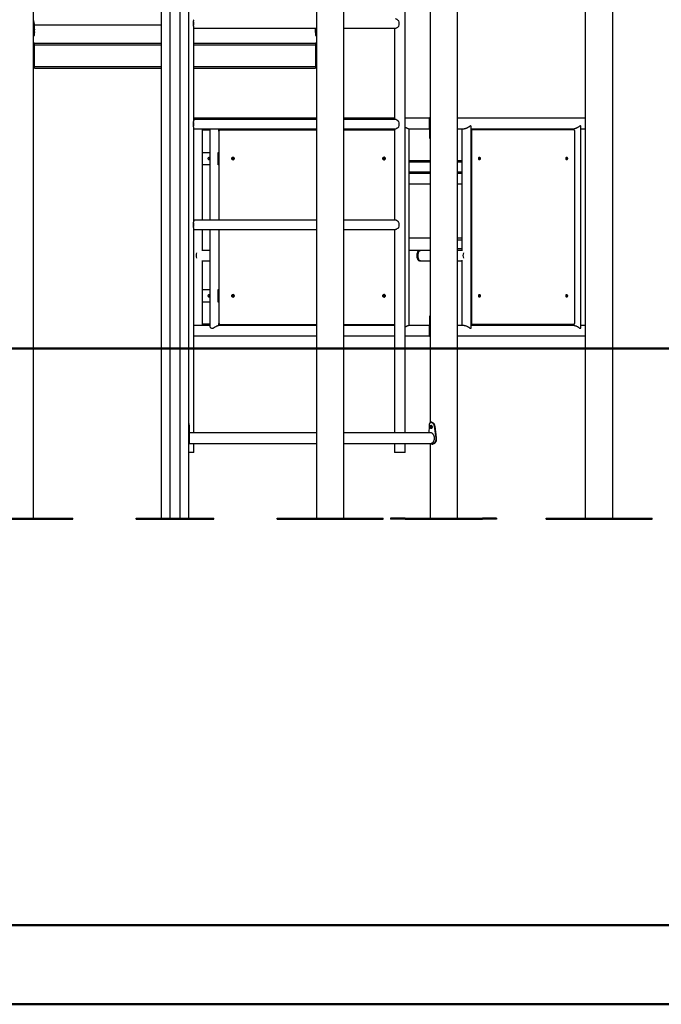
# Model space of a CAD drawing. Units: millimetres. Extents: x 0 to 59.4, y 0 to 42.1.
# Drawn here: x 14.3 to 18.4, y 0 to 6.3 of the extents above; entities that cross this region are included whole.
import ezdxf

# ---------------------------------------------------------------- set-up
doc = ezdxf.new("R2010")
doc.units = ezdxf.units.MM
doc.layers.add('LE_NORM', color=179, linetype='Continuous', lineweight=50)
doc.styles.add('SLDTEXTSTYLE0', font='TXT', dxfattribs={"width": 0.605})
doc.dimstyles.new('SLDDIMSTYLE1', dxfattribs={"dimtxt": 0.35, "dimasz": 0.3, "dimexe": 0, "dimexo": 0.0625, "dimgap": 0.0875, "dimtad": 1, "dimdec": 0, "dimlfac": 50, "dimrnd": 1e-09, "dimzin": 12, "dimdsep": 46, "dimtxsty": 'SLDTEXTSTYLE0', "dimsah": 1, "dimcen": 0.09, "dimadec": 0, "dimazin": 3, "dimtfac": 1, "dimtofl": 0, "dimtmove": 0, "dimatfit": 3, "dimfxl": 0, "dimfrac": 2, "dimtolj": 1, "dimtzin": 12, "dimarcsym": 0})

# ---------------------------------------------------------------- blocks, each defined once
blk = doc.blocks.new('_D_1')
at = {"layer": 'LE_NORM', "color": 7}
for p, q in [((17.9233, 12.3263), (6.2705, 12.3263)), ((6.3696, 12.3263), (6.3696, 3.1254)), ((8.9812, 3.1254), (6.2705, 3.1254))]:
    blk.add_line(p, q, dxfattribs=at)
for points in [[(6.3696, 12.3263), (6.2696, 12.0263), (6.4696, 12.0263)], [(6.3696, 3.1254), (6.4696, 3.4254), (6.2696, 3.4254)]]:
    blk.add_solid(points, dxfattribs=at)
at = {"layer": 'LE_NORM', "color": 7, "insert": (5.9184, 7.397), "char_height": 0.35, "attachment_point": 1, "rotation": 90, "style": 'SLDTEXTSTYLE0'}
blk.add_mtext('460', dxfattribs=at)

msp = doc.modelspace()

# ---------------------------------------------------------------- linework, layer by layer
at = {"color": 7, "linetype": 'Continuous', "lineweight": 25}
for p, q in [((18.11122, 3.13114), (18.11122, 10.35114)), ((16.37917, 3.13114), (16.37917, 8.89114)), ((15.25657, 8.37604), (15.25657, 3.13104)), ((15.32397, 3.13104), (15.32397, 8.37604)), ((16.77299, 3.68054), (16.77299, 6.95063)), ((16.93342, 6.95063), (16.93342, 3.74512)), ((17.11122, 3.13114), (17.11122, 6.95063)), ((17.93342, 6.95063), (17.93342, 3.13114)), ((14.37917, 3.13114), (14.37917, 6.82374)), ((16.20137, 6.82374), (16.20137, 3.13114)), ((15.20137, 6.49663), (15.20137, 3.13114)), ((15.37917, 3.13114), (15.37917, 6.49663)), ((14.38018, 6.26592), (14.37917, 6.27999)), ((14.38517, 6.28214), (14.38517, 6.30974)), ((14.38517, 6.30974), (15.20137, 6.30974)), ((15.40945, 6.31751), (15.40945, 6.33439)), ((15.40945, 6.30063), (15.40945, 6.31751)), ((15.41099, 5.69433), (15.41099, 6.29269)), ((15.41099, 6.28751), (16.20137, 6.28751)), ((16.19537, 6.28751), (16.19537, 6.28214)), ((16.20137, 6.27999), (16.20035, 6.26592)), ((16.37917, 6.28751), (16.71011, 6.28751)), ((16.70559, 6.28751), (16.70559, 5.69951)), ((14.37917, 6.24114), (14.38517, 6.24114)), ((14.38517, 6.24113), (14.38517, 6.26015)), ((16.19537, 6.26015), (16.19537, 6.24113)), ((16.19537, 6.24114), (16.20137, 6.24114)), ((16.20035, 6.26592), (16.20137, 6.26592)), ((14.38401, 6.19114), (14.37917, 6.19114)), ((14.37917, 6.03374), (14.37917, 6.18874)), ((14.38517, 6.18874), (14.37917, 6.18874)), ((14.38401, 6.18874), (14.38401, 6.19114)), ((14.38517, 6.19114), (14.38401, 6.19114)), ((14.38517, 6.18874), (14.38517, 6.19114)), ((14.38517, 6.19114), (15.20137, 6.19114)), ((14.38517, 6.03374), (14.38517, 6.18874)), ((14.38517, 6.18874), (14.3852, 6.18874)), ((14.3852, 6.18098), (14.3852, 6.18874)), ((15.41099, 6.19114), (16.19537, 6.19114)), ((16.19533, 6.18874), (16.19533, 6.18098)), ((16.19533, 6.18874), (16.19537, 6.18874)), ((16.19537, 6.19114), (16.19537, 6.18874)), ((16.19652, 6.19114), (16.19537, 6.19114)), ((16.19537, 6.18874), (16.19537, 6.03374)), ((16.19537, 6.18874), (16.20136, 6.18874)), ((16.19652, 6.19114), (16.19652, 6.18874)), ((16.20137, 6.19114), (16.19652, 6.19114)), ((16.20136, 6.18874), (16.20136, 6.03374)), ((14.38517, 6.03374), (14.37917, 6.03374)), ((14.38517, 6.03063), (14.38517, 6.03385)), ((14.3852, 6.03374), (14.38517, 6.03374)), ((14.38517, 6.03063), (15.20137, 6.03063)), ((14.3852, 6.03374), (14.3852, 6.0408)), ((15.41099, 6.03063), (16.19537, 6.03063)), ((16.19533, 6.0408), (16.19533, 6.03374)), ((16.19537, 6.03374), (16.19533, 6.03374)), ((16.19537, 6.03374), (16.20136, 6.03374)), ((16.19537, 6.03374), (16.19537, 6.03063)), ((15.40945, 5.66951), (15.40945, 5.68639)), ((15.40945, 5.65263), (15.40945, 5.66951)), ((16.20137, 5.70714), (15.41099, 5.70714)), ((16.20137, 5.69951), (15.41099, 5.69951)), ((15.41099, 5.04633), (15.41099, 5.64469)), ((16.70559, 5.70714), (16.37917, 5.70714)), ((16.71011, 5.69951), (16.37917, 5.69951)), ((16.92974, 5.70714), (16.77299, 5.70714)), ((16.92754, 5.68114), (16.93353, 5.68114)), ((16.92754, 5.68114), (16.92754, 5.67114)), ((16.92754, 5.67114), (16.93353, 5.67114)), ((16.92754, 5.67114), (16.92927, 5.59592)), ((17.93342, 5.70714), (17.11122, 5.70714)), ((17.19882, 4.36033), (17.19882, 5.65198)), ((17.90582, 4.36033), (17.90582, 5.65198)), ((15.41099, 5.63951), (16.20137, 5.63951)), ((15.46676, 5.05151), (15.46676, 5.63951)), ((15.46676, 5.63214), (15.51401, 5.63214)), ((15.51401, 5.63951), (15.51401, 5.05151)), ((15.57352, 5.62174), (15.57352, 5.05151)), ((15.57401, 5.62507), (15.57401, 5.63951)), ((15.57401, 5.63214), (16.11307, 5.63214)), ((16.20137, 5.63174), (15.58218, 5.63174)), ((16.11377, 5.63951), (16.11377, 5.63205)), ((16.17377, 5.63174), (16.17377, 5.63951)), ((16.37917, 5.63951), (16.71011, 5.63951)), ((16.70559, 5.63174), (16.37917, 5.63174)), ((16.70559, 5.63951), (16.70559, 5.05151)), ((16.79455, 5.63974), (16.92826, 5.63974)), ((16.79857, 4.37254), (16.79857, 5.63974)), ((16.92927, 5.59592), (16.93342, 5.59592)), ((17.11122, 5.63974), (17.15382, 5.63974)), ((17.13882, 5.63974), (17.13882, 4.85272)), ((17.19882, 5.63974), (17.86082, 5.63974)), ((17.19951, 5.63214), (17.19882, 5.63205)), ((17.19951, 5.63214), (17.20471, 5.63214)), ((17.19971, 5.62214), (17.19971, 4.39014)), ((17.86071, 5.63214), (17.20471, 5.63214)), ((17.84582, 5.63974), (17.84582, 5.63214)), ((17.86571, 4.39014), (17.86571, 5.62214)), ((17.90582, 5.63974), (17.93342, 5.63974)), ((15.46676, 5.48774), (15.51401, 5.48774)), ((15.56959, 5.40774), (15.56959, 5.48774)), ((15.56959, 5.48774), (15.57352, 5.48774)), ((15.51401, 5.40774), (15.46676, 5.40774)), ((15.57352, 5.40774), (15.56959, 5.40774)), ((16.92546, 5.43414), (16.79857, 5.43414)), ((16.93342, 5.43214), (16.79857, 5.43214)), ((16.92846, 5.43414), (16.92546, 5.43414)), ((16.92546, 5.43214), (16.92546, 5.43414)), ((16.92846, 5.43214), (16.92846, 5.43414)), ((17.13882, 5.43414), (17.11122, 5.43414)), ((17.13882, 5.43214), (17.11122, 5.43214)), ((16.93342, 5.35214), (16.79857, 5.35214)), ((17.13882, 5.35214), (17.11122, 5.35214)), ((16.79857, 5.28474), (16.93342, 5.28474)), ((17.11122, 5.28474), (17.13882, 5.28474)), ((15.40945, 5.02151), (15.40945, 5.03839)), ((15.40945, 5.00463), (15.40945, 5.02151)), ((16.20137, 5.05151), (15.41099, 5.05151)), ((16.71011, 5.05151), (16.37917, 5.05151)), ((15.41099, 3.68054), (15.41099, 4.99669)), ((15.41099, 4.99151), (16.20137, 4.99151)), ((15.46676, 4.85624), (15.46676, 4.99151)), ((15.51401, 4.99151), (15.51401, 4.36902)), ((15.57352, 4.99151), (15.57352, 4.38974)), ((16.37917, 4.99151), (16.71011, 4.99151)), ((16.70559, 4.99151), (16.70559, 3.68054)), ((16.79857, 4.93624), (16.93342, 4.93624)), ((17.11122, 4.93624), (17.13882, 4.93624)), ((15.51401, 4.85624), (15.46275, 4.85624)), ((16.93342, 4.85624), (16.79857, 4.85624)), ((17.13882, 4.85624), (17.11122, 4.85624)), ((15.46275, 4.78884), (15.51401, 4.78884)), ((15.46676, 4.37254), (15.46676, 4.78884)), ((16.86657, 4.78884), (16.87177, 4.78884)), ((16.87177, 4.78884), (16.93342, 4.78884)), ((17.11122, 4.78884), (17.13882, 4.78884)), ((17.13882, 4.79237), (17.13882, 4.37254)), ((15.46676, 4.60374), (15.51401, 4.60374)), ((15.56959, 4.52374), (15.56959, 4.60374)), ((15.56959, 4.60374), (15.57352, 4.60374)), ((15.51401, 4.52374), (15.46676, 4.52374)), ((15.57352, 4.52374), (15.56959, 4.52374)), ((15.51401, 4.38014), (15.46676, 4.38014)), ((15.57401, 4.37254), (15.57401, 4.38642)), ((15.57975, 4.38014), (15.57401, 4.38014)), ((15.58218, 4.37974), (16.20137, 4.37974)), ((16.11377, 4.37974), (16.11377, 4.37254)), ((16.17377, 4.37254), (16.17377, 4.37974)), ((16.37917, 4.37974), (16.70559, 4.37974)), ((16.92927, 4.41637), (16.92754, 4.34114)), ((17.19882, 4.38024), (17.19951, 4.38014)), ((17.19951, 4.38014), (17.20471, 4.38014)), ((17.20471, 4.38014), (17.86071, 4.38014)), ((17.84582, 4.38014), (17.84582, 4.37254)), ((15.51401, 4.37254), (15.41099, 4.37254)), ((16.20137, 4.37254), (15.56999, 4.37254)), ((16.70559, 4.37254), (16.37917, 4.37254)), ((16.92826, 4.37254), (16.79455, 4.37254)), ((16.92754, 4.34114), (16.92754, 4.33114)), ((16.92754, 4.34114), (16.93353, 4.34114)), ((16.92754, 4.33114), (16.93353, 4.33114)), ((17.15382, 4.37254), (17.11122, 4.37254)), ((17.86082, 4.37254), (17.19882, 4.37254)), ((17.93342, 4.37254), (17.90582, 4.37254)), ((15.41099, 4.30514), (16.20137, 4.30514)), ((16.37917, 4.30514), (16.70559, 4.30514)), ((16.77299, 4.30514), (16.92974, 4.30514)), ((17.11122, 4.30514), (17.93342, 4.30514)), ((16.94533, 3.74914), (16.94013, 3.74914)), ((15.38331, 3.72437), (15.37917, 3.72437)), ((15.38504, 3.64914), (15.38331, 3.72437)), ((16.20137, 3.68054), (15.38432, 3.68054)), ((16.94013, 3.68054), (16.37917, 3.68054)), ((16.92826, 3.68054), (16.92927, 3.72437)), ((16.95963, 3.72437), (16.97072, 3.64914)), ((16.95963, 3.72437), (16.9636, 3.72437)), ((16.9636, 3.72437), (16.97398, 3.64914)), ((15.38504, 3.64914), (15.37905, 3.64914)), ((15.38504, 3.63914), (15.37905, 3.63914)), ((15.38504, 3.63914), (15.38504, 3.64914)), ((16.97072, 3.64914), (16.97072, 3.63914)), ((16.97072, 3.64914), (16.97398, 3.64914)), ((16.97072, 3.63914), (16.97398, 3.63914)), ((16.97398, 3.64914), (16.97398, 3.63914)), ((15.39414, 3.55351), (15.37917, 3.55351)), ((15.38284, 3.61314), (16.20137, 3.61314)), ((15.41099, 3.55351), (15.39414, 3.55351)), ((15.41099, 3.55351), (15.41099, 3.61314)), ((16.37917, 3.61314), (16.94013, 3.61314)), ((16.70559, 3.61314), (16.70559, 3.55351)), ((16.75614, 3.55351), (16.70559, 3.55351)), ((16.77299, 3.55351), (16.75614, 3.55351)), ((16.77299, 3.55351), (16.77299, 3.61314)), ((16.93342, 3.60931), (16.93342, 3.13114)), ((16.94765, 3.60914), (16.93426, 3.60914)), ((16.94765, 3.60914), (16.95237, 3.60914)), ((14.19876, 3.13114), (14.63177, 3.13114)), ((14.19876, 3.12514), (14.63177, 3.12514)), ((14.63177, 3.12514), (14.63177, 3.13114)), ((15.04027, 3.13114), (15.25657, 3.13114)), ((15.04027, 3.13104), (15.04027, 3.13114)), ((15.04027, 3.12504), (15.04027, 3.13104)), ((15.04027, 3.13104), (15.54027, 3.13104)), ((15.04027, 3.12504), (15.54027, 3.12504)), ((15.32397, 3.13114), (15.54027, 3.13114)), ((15.54027, 3.13104), (15.54027, 3.13114)), ((15.54027, 3.12504), (15.54027, 3.13104)), ((15.94876, 3.12514), (15.94876, 3.13114)), ((15.94876, 3.13114), (16.19876, 3.13114)), ((15.94876, 3.12514), (16.19876, 3.12514)), ((16.19876, 3.12514), (16.19876, 3.13114)), ((16.19876, 3.13114), (16.63177, 3.13114)), ((16.19876, 3.12514), (16.63177, 3.12514)), ((16.63177, 3.12514), (16.63177, 3.13114)), ((16.67893, 3.13074), (16.67893, 3.12474)), ((16.77232, 3.13074), (16.67893, 3.13074)), ((17.11195, 3.12474), (16.67893, 3.12474)), ((16.77232, 3.12514), (16.77232, 3.13114)), ((16.77232, 3.13114), (17.27232, 3.13114)), ((16.77232, 3.12514), (17.27232, 3.12514)), ((17.11195, 3.12514), (17.11195, 3.12474)), ((17.36195, 3.12474), (17.11195, 3.12474)), ((17.27232, 3.12514), (17.27232, 3.13114)), ((17.36195, 3.13074), (17.27232, 3.13074)), ((17.36195, 3.13074), (17.36195, 3.12474)), ((17.68081, 3.12514), (17.68081, 3.13114)), ((17.68081, 3.13114), (17.93081, 3.13114)), ((17.68081, 3.12514), (17.93081, 3.12514)), ((17.93081, 3.12514), (17.93081, 3.13114)), ((17.93081, 3.13114), (18.36382, 3.13114)), ((17.93081, 3.12514), (18.36382, 3.12514)), ((18.36382, 3.12514), (18.36382, 3.13114))]:
    msp.add_line(p, q, dxfattribs=at)
at = {"color": 8, "linetype": 'Continuous', "lineweight": 25}
for p, q in [((14.38018, 6.26592), (14.37917, 6.26592)), ((14.3852, 6.18014), (15.20137, 6.18014)), ((15.41099, 6.18014), (16.19533, 6.18014)), ((14.3852, 6.04163), (15.20137, 6.04163)), ((15.41099, 6.04163), (16.19533, 6.04163)), ((17.19882, 5.62214), (17.19971, 5.62214)), ((16.93342, 5.42414), (16.79857, 5.42414)), ((17.13882, 5.42414), (17.11122, 5.42414)), ((16.93342, 5.36014), (16.79857, 5.36014)), ((17.13882, 5.36014), (17.11122, 5.36014)), ((17.11122, 4.92424), (17.13882, 4.92424)), ((17.11122, 4.86824), (17.13882, 4.86824)), ((16.92927, 4.41637), (16.93342, 4.41637)), ((17.19882, 4.39014), (17.19971, 4.39014))]:
    msp.add_line(p, q, dxfattribs=at)
at = {"color": 179, "linetype": 'Continuous', "lineweight": 50}
msp.add_line((1.50001, 0.51001), (58.70001, 0.51001), dxfattribs=at)
at = {"color": 7, "linetype": 'Continuous', "lineweight": 50}
msp.add_line((0.00001, 0.00001), (59.40001, 0.00001), dxfattribs=at)
at = {"color": 7, "linetype": 'Continuous', "lineweight": 25, "flags": 128}
for points in [[(16.11307, 5.63214), (16.11404, 5.63195), (16.11447, 5.63174)], [(17.20471, 5.63214), (17.20373, 5.63195), (17.2028, 5.63138), (17.20193, 5.63046), (17.20117, 5.62922), (17.20055, 5.6277), (17.20009, 5.62597), (17.1998, 5.6241), (17.19971, 5.62214)], [(17.86571, 5.62214), (17.86561, 5.6241), (17.86533, 5.62597), (17.86487, 5.6277), (17.86424, 5.62922), (17.86349, 5.63046), (17.86262, 5.63138), (17.86168, 5.63195), (17.86071, 5.63214)], [(15.50502, 5.44774), (15.5052, 5.45025), (15.50575, 5.45253), (15.50662, 5.45439), (15.50771, 5.45566), (15.50895, 5.45622), (15.51021, 5.45603), (15.51139, 5.45511), (15.51238, 5.45353), (15.51309, 5.45143), (15.51347, 5.44901), (15.51347, 5.44648), (15.51309, 5.44406), (15.51238, 5.44196), (15.51139, 5.44038), (15.51021, 5.43946), (15.50895, 5.43927), (15.50771, 5.43983), (15.50662, 5.4411), (15.50575, 5.44296), (15.5052, 5.44524), (15.50502, 5.44774)], [(15.67138, 5.44774), (15.67106, 5.44521), (15.67014, 5.44288), (15.66869, 5.44094), (15.66682, 5.43956), (15.66469, 5.43884), (15.66248, 5.43884), (15.66035, 5.43956), (15.65848, 5.44094), (15.65703, 5.44288), (15.65611, 5.44521), (15.65579, 5.44774), (15.65611, 5.45028), (15.65703, 5.45261), (15.65848, 5.45455), (15.66035, 5.45593), (15.66248, 5.45665), (15.66469, 5.45665), (15.66682, 5.45593), (15.66869, 5.45455), (15.67014, 5.45261), (15.67106, 5.45028), (15.67138, 5.44774)], [(15.66508, 5.43891), (15.66335, 5.43956), (15.66148, 5.44094), (15.66003, 5.44288), (15.65911, 5.44521), (15.65879, 5.44774), (15.65911, 5.45028), (15.66003, 5.45261), (15.66148, 5.45455), (15.66335, 5.45593), (15.66508, 5.45658)], [(16.64479, 5.44774), (16.64448, 5.44521), (16.64355, 5.44288), (16.6421, 5.44094), (16.64024, 5.43956), (16.63811, 5.43884), (16.63589, 5.43884), (16.63376, 5.43956), (16.63189, 5.44094), (16.63044, 5.44288), (16.62952, 5.44521), (16.6292, 5.44774), (16.62952, 5.45028), (16.63044, 5.45261), (16.63189, 5.45455), (16.63376, 5.45593), (16.63589, 5.45665), (16.63811, 5.45665), (16.64024, 5.45593), (16.6421, 5.45455), (16.64355, 5.45261), (16.64448, 5.45028), (16.64479, 5.44774)], [(16.6385, 5.43891), (16.63676, 5.43956), (16.63489, 5.44094), (16.63344, 5.44288), (16.63252, 5.44521), (16.6322, 5.44774), (16.63252, 5.45028), (16.63344, 5.45261), (16.63489, 5.45455), (16.63676, 5.45593), (16.6385, 5.45658)], [(16.63959, 5.45623), (16.63836, 5.45603), (16.63632, 5.45511), (16.6346, 5.45353), (16.63336, 5.45143), (16.63272, 5.44901), (16.63272, 5.44648), (16.63336, 5.44406), (16.6346, 5.44196), (16.63632, 5.44038), (16.63836, 5.43946), (16.63959, 5.43926)], [(17.25621, 5.44814), (17.25603, 5.44561), (17.25549, 5.44328), (17.25466, 5.44134), (17.25358, 5.43996), (17.25235, 5.43924), (17.25107, 5.43924), (17.24984, 5.43996), (17.24876, 5.44134), (17.24792, 5.44328), (17.24739, 5.44561), (17.24721, 5.44814), (17.24739, 5.45068), (17.24792, 5.45301), (17.24876, 5.45495), (17.24984, 5.45633), (17.25107, 5.45705), (17.25235, 5.45705), (17.25358, 5.45633), (17.25466, 5.45495), (17.25549, 5.45301), (17.25603, 5.45068), (17.25621, 5.44814)], [(17.81821, 5.44814), (17.81803, 5.44561), (17.81749, 5.44328), (17.81666, 5.44134), (17.81558, 5.43996), (17.81435, 5.43924), (17.81307, 5.43924), (17.81184, 5.43996), (17.81076, 5.44134), (17.80992, 5.44328), (17.80939, 5.44561), (17.80921, 5.44814), (17.80939, 5.45068), (17.80992, 5.45301), (17.81076, 5.45495), (17.81184, 5.45633), (17.81307, 5.45705), (17.81435, 5.45705), (17.81558, 5.45633), (17.81666, 5.45495), (17.81749, 5.45301), (17.81803, 5.45068), (17.81821, 5.44814)], [(16.84972, 4.82254), (16.8499, 4.82745), (16.85044, 4.83225), (16.85132, 4.83685), (16.85252, 4.84114), (16.85402, 4.84503), (16.85579, 4.84845), (16.8578, 4.85131), (16.85998, 4.85356), (16.86231, 4.85515), (16.86473, 4.85604), (16.86657, 4.85624)], [(16.86657, 4.78884), (16.86473, 4.78905), (16.86231, 4.78994), (16.85998, 4.79153), (16.8578, 4.79378), (16.85579, 4.79664), (16.85402, 4.80006), (16.85252, 4.80395), (16.85132, 4.80824), (16.85044, 4.81284), (16.8499, 4.81764), (16.84972, 4.82254)], [(16.85492, 4.82254), (16.8551, 4.82745), (16.85563, 4.83225), (16.85651, 4.83685), (16.85772, 4.84114), (16.85922, 4.84503), (16.86099, 4.84845), (16.86299, 4.85131), (16.86518, 4.85356), (16.86751, 4.85515), (16.86993, 4.85604), (16.87177, 4.85624)], [(16.87177, 4.78884), (16.86993, 4.78905), (16.86751, 4.78994), (16.86518, 4.79153), (16.86299, 4.79378), (16.86099, 4.79664), (16.85922, 4.80006), (16.85772, 4.80395), (16.85651, 4.80824), (16.85563, 4.81284), (16.8551, 4.81764), (16.85492, 4.82254)], [(16.87177, 4.85624), (16.86932, 4.85589), (16.86691, 4.85482), (16.86462, 4.85306), (16.86247, 4.85065), (16.86052, 4.84764), (16.85882, 4.8441), (16.85739, 4.8401), (16.85626, 4.83572), (16.85547, 4.83107), (16.85502, 4.82623), (16.85493, 4.82131), (16.8552, 4.81642), (16.85582, 4.81166), (16.85678, 4.80714), (16.85807, 4.80294), (16.85964, 4.79915), (16.86147, 4.79587), (16.86352, 4.79316), (16.86575, 4.79107), (16.86811, 4.78965), (16.87054, 4.78893), (16.87177, 4.78884)], [(15.50502, 4.56374), (15.5052, 4.56625), (15.50575, 4.56853), (15.50662, 4.57039), (15.50771, 4.57166), (15.50895, 4.57222), (15.51021, 4.57203), (15.51139, 4.57111), (15.51238, 4.56953), (15.51309, 4.56743), (15.51347, 4.56501), (15.51347, 4.56248), (15.51309, 4.56006), (15.51238, 4.55796), (15.51139, 4.55638), (15.51021, 4.55546), (15.50895, 4.55527), (15.50771, 4.55583), (15.50662, 4.5571), (15.50575, 4.55896), (15.5052, 4.56124), (15.50502, 4.56374)], [(15.67138, 4.56374), (15.67106, 4.56121), (15.67014, 4.55888), (15.66869, 4.55694), (15.66682, 4.55556), (15.66469, 4.55484), (15.66248, 4.55484), (15.66035, 4.55556), (15.65848, 4.55694), (15.65703, 4.55888), (15.65611, 4.56121), (15.65579, 4.56374), (15.65611, 4.56628), (15.65703, 4.56861), (15.65848, 4.57055), (15.66035, 4.57193), (15.66248, 4.57265), (15.66469, 4.57265), (15.66682, 4.57193), (15.66869, 4.57055), (15.67014, 4.56861), (15.67106, 4.56628), (15.67138, 4.56374)], [(15.66508, 4.55491), (15.66335, 4.55556), (15.66148, 4.55694), (15.66003, 4.55888), (15.65911, 4.56121), (15.65879, 4.56374), (15.65911, 4.56628), (15.66003, 4.56861), (15.66148, 4.57055), (15.66335, 4.57193), (15.66508, 4.57258)], [(16.64479, 4.56374), (16.64448, 4.56121), (16.64355, 4.55888), (16.6421, 4.55694), (16.64024, 4.55556), (16.63811, 4.55484), (16.63589, 4.55484), (16.63376, 4.55556), (16.63189, 4.55694), (16.63044, 4.55888), (16.62952, 4.56121), (16.6292, 4.56374), (16.62952, 4.56628), (16.63044, 4.56861), (16.63189, 4.57055), (16.63376, 4.57193), (16.63589, 4.57265), (16.63811, 4.57265), (16.64024, 4.57193), (16.6421, 4.57055), (16.64355, 4.56861), (16.64448, 4.56628), (16.64479, 4.56374)], [(16.6385, 4.55491), (16.63676, 4.55556), (16.63489, 4.55694), (16.63344, 4.55888), (16.63252, 4.56121), (16.6322, 4.56374), (16.63252, 4.56628), (16.63344, 4.56861), (16.63489, 4.57055), (16.63676, 4.57193), (16.6385, 4.57258)], [(16.63959, 4.57223), (16.63836, 4.57203), (16.63632, 4.57111), (16.6346, 4.56953), (16.63336, 4.56743), (16.63272, 4.56501), (16.63272, 4.56248), (16.63336, 4.56006), (16.6346, 4.55796), (16.63632, 4.55638), (16.63836, 4.55546), (16.63959, 4.55526)], [(17.25621, 4.56414), (17.25603, 4.56161), (17.25549, 4.55928), (17.25466, 4.55734), (17.25358, 4.55596), (17.25235, 4.55524), (17.25107, 4.55524), (17.24984, 4.55596), (17.24876, 4.55734), (17.24792, 4.55928), (17.24739, 4.56161), (17.24721, 4.56414), (17.24739, 4.56668), (17.24792, 4.56901), (17.24876, 4.57095), (17.24984, 4.57233), (17.25107, 4.57305), (17.25235, 4.57305), (17.25358, 4.57233), (17.25466, 4.57095), (17.25549, 4.56901), (17.25603, 4.56668), (17.25621, 4.56414)], [(17.81821, 4.56414), (17.81803, 4.56161), (17.81749, 4.55928), (17.81666, 4.55734), (17.81558, 4.55596), (17.81435, 4.55524), (17.81307, 4.55524), (17.81184, 4.55596), (17.81076, 4.55734), (17.80992, 4.55928), (17.80939, 4.56161), (17.80921, 4.56414), (17.80939, 4.56668), (17.80992, 4.56901), (17.81076, 4.57095), (17.81184, 4.57233), (17.81307, 4.57305), (17.81435, 4.57305), (17.81558, 4.57233), (17.81666, 4.57095), (17.81749, 4.56901), (17.81803, 4.56668), (17.81821, 4.56414)], [(17.19971, 4.39014), (17.1998, 4.38819), (17.20009, 4.38632), (17.20055, 4.38459), (17.20117, 4.38307), (17.20193, 4.38183), (17.2028, 4.38091), (17.20373, 4.38034), (17.20471, 4.38014)], [(17.86071, 4.38014), (17.86168, 4.38034), (17.86262, 4.38091), (17.86349, 4.38183), (17.86424, 4.38307), (17.86487, 4.38459), (17.86533, 4.38632), (17.86561, 4.38819), (17.86571, 4.39014)]]:
    msp.add_lwpolyline(points, dxfattribs=at)
at = {"color": 7, "linetype": 'Continuous', "lineweight": 25}
for centre, radius, start, end in [((15.35662, 6.31751), 0.05547, 342.281428, 17.718572), ((16.6791, 6.31751), 0.05547, 342.281428, 17.718572), ((15.35662, 5.66951), 0.05547, 342.281428, 17.718572), ((16.6791, 5.66951), 0.05547, 342.281428, 17.718572), ((15.5829, 5.62237), 0.0094, 94.40195, 183.811261), ((15.4946, 5.44774), 0.01382, 330.865825, 29.134175), ((15.66717, 5.44833), 0.00796, 97.12018, 184.212695), ((15.67055, 5.44816), 0.00833, 114.188121, 182.84288), ((16.64441, 5.44774), 0.0089, 115.75219, 244.24781), ((17.23733, 5.44771), 0.01354, 329.835691, 32.369352), ((17.23828, 5.44877), 0.01275, 357.188602, 31.833035), ((17.8012, 5.44842), 0.01158, 356.646719, 34.329748), ((17.80028, 5.44877), 0.01275, 357.188602, 31.833035), ((15.66717, 5.44716), 0.00796, 175.787304, 262.879831), ((15.67064, 5.44739), 0.00843, 177.595042, 245.373958), ((17.23828, 5.44752), 0.01275, 328.166965, 2.811398), ((17.80076, 5.44714), 0.01202, 328.759462, 2.901514), ((17.80028, 5.44752), 0.01275, 328.166965, 2.811398), ((15.35662, 5.02151), 0.05547, 342.281428, 17.718572), ((16.6791, 5.02151), 0.05547, 342.281428, 17.718572), ((15.48935, 4.82254), 0.06323, 164.446502, 195.553498), ((17.20894, 4.82254), 0.06323, 164.444354, 195.555646), ((15.4946, 4.56374), 0.01382, 330.865825, 29.134175), ((15.66717, 4.56433), 0.00796, 97.119656, 184.212724), ((15.67055, 4.56416), 0.00833, 114.188091, 182.842881), ((16.64441, 4.56374), 0.0089, 115.752234, 244.247766), ((17.23733, 4.56371), 0.01354, 329.835691, 32.369352), ((17.23828, 4.56477), 0.01275, 357.188602, 31.833035), ((17.8012, 4.56442), 0.01158, 356.646719, 34.329749), ((17.80028, 4.56477), 0.01275, 357.188602, 31.833035), ((15.66717, 4.56316), 0.00796, 175.787276, 262.88035), ((15.67064, 4.56339), 0.00843, 177.59504, 245.373988), ((17.23828, 4.56352), 0.01275, 328.166965, 2.811398), ((17.80076, 4.56314), 0.01202, 328.759461, 2.901515), ((17.80028, 4.56352), 0.01275, 328.166965, 2.811398), ((15.5829, 4.38912), 0.0094, 176.188739, 265.59805)]:
    msp.add_arc(centre, radius, start, end, dxfattribs=at)
for points, knots in [([(16.73193, 6.33439), (16.7315, 6.33483), (16.72961, 6.33671), (16.72604, 6.3398), (16.72177, 6.34287), (16.71802, 6.34507), (16.71495, 6.34649), (16.71222, 6.34738), (16.7108, 6.34744), (16.71014, 6.34747)], [0, 0, 0, 0, 0.0595064, 0.2570864, 0.4605156, 0.5987199, 0.7404588, 0.8788667, 1, 1, 1, 1]), ([(14.37917, 6.33778), (14.3793, 6.33612), (14.37957, 6.33271), (14.3803, 6.32785), (14.38121, 6.32325), (14.38223, 6.3191), (14.38326, 6.31551), (14.38416, 6.31267), (14.38481, 6.31074), (14.38515, 6.30978), (14.38513, 6.30984), (14.38513, 6.30985)], [0, 0, 0, 0, 0.1068386, 0.2201138, 0.3343222, 0.4515049, 0.5719143, 0.6958379, 0.8154047, 0.9388259, 1, 1, 1, 1]), ([(14.38517, 6.28214), (14.38514, 6.282), (14.3851, 6.2817), (14.38482, 6.27909), (14.38459, 6.27609), (14.38448, 6.27331), (14.38447, 6.27188), (14.38447, 6.27114)], [0, 0, 0, 0, 0.2567364, 0.5098998, 0.7557957, 0.8756436, 1, 1, 1, 1]), ([(15.41096, 6.3423), (15.41097, 6.34226), (15.41117, 6.34135), (15.41058, 6.33871), (15.40994, 6.33601), (15.40947, 6.33447), (15.40945, 6.33439)], [0, 0, 0, 0, 0.0228728, 0.4922231, 0.9750003, 1, 1, 1, 1]), ([(15.40945, 6.30063), (15.40958, 6.3002), (15.41013, 6.29831), (15.41085, 6.29552), (15.41089, 6.29361), (15.41091, 6.29279)], [0, 0, 0, 0, 0.1453632, 0.6280144, 1, 1, 1, 1]), ([(16.19537, 6.26015), (16.19539, 6.26029), (16.19543, 6.26059), (16.19572, 6.2632), (16.19595, 6.2662), (16.19605, 6.26898), (16.19607, 6.27114), (16.19605, 6.27331), (16.19595, 6.27608), (16.19571, 6.27914), (16.19546, 6.28151), (16.19533, 6.28242), (16.19537, 6.28214), (16.19537, 6.28214)], [0, 0, 0, 0, 0.128296, 0.2548994, 0.377989, 0.4378768, 0.4999678, 0.5621916, 0.6221253, 0.7450314, 0.8718225, 0.9999821, 1, 1, 1, 1]), ([(16.71015, 6.28757), (16.7107, 6.28758), (16.71254, 6.28763), (16.7168, 6.2892), (16.72217, 6.29236), (16.72728, 6.29623), (16.73034, 6.29901), (16.73186, 6.30056), (16.73193, 6.30063)], [0, 0, 0, 0, 0.1019513, 0.3428147, 0.5985063, 0.7913586, 0.9897278, 1, 1, 1, 1]), ([(14.38517, 6.24114), (14.38517, 6.24114), (14.38522, 6.241), (14.38503, 6.24149), (14.3846, 6.24274), (14.38389, 6.24502), (14.38303, 6.2481), (14.38211, 6.2518), (14.38126, 6.25605), (14.38057, 6.26078), (14.38031, 6.26419), (14.38018, 6.26592)], [0, 0, 0, 0, 0.0000059, 0.13020468, 0.2559886, 0.38116351, 0.50958953, 0.6347414, 0.75556111, 0.8759881, 1, 1, 1, 1]), ([(14.38481, 6.26341), (14.38472, 6.26452), (14.38458, 6.26618), (14.38449, 6.26898), (14.38446, 6.27052), (14.38447, 6.27135), (14.38447, 6.27146)], [0, 0, 0, 0, 0.4846124, 0.7204667, 0.9649977, 1, 1, 1, 1]), ([(14.38447, 6.27114), (14.38447, 6.27041), (14.38448, 6.26898), (14.38458, 6.26621), (14.38482, 6.26315), (14.38507, 6.26078), (14.3852, 6.25987), (14.38517, 6.26014), (14.38517, 6.26015)], [0, 0, 0, 0, 0.1241799, 0.2439261, 0.4900254, 0.7435022, 0.9998966, 1, 1, 1, 1]), ([(16.20035, 6.26592), (16.20025, 6.26468), (16.20006, 6.26232), (16.19969, 6.25906), (16.19916, 6.25553), (16.19842, 6.25182), (16.1975, 6.24808), (16.19664, 6.24502), (16.19594, 6.24277), (16.19546, 6.24139), (16.1954, 6.24123), (16.19537, 6.24114)], [0, 0, 0, 0, 0.0895943, 0.1702103, 0.2426893, 0.3663179, 0.4901662, 0.618584, 0.7437974, 0.8696698, 1, 1, 1, 1]), ([(16.93342, 5.71098), (16.93327, 5.71096), (16.93278, 5.71087), (16.93206, 5.71057), (16.93121, 5.70986), (16.9302, 5.70854), (16.92919, 5.70621), (16.92839, 5.70243), (16.92792, 5.69794), (16.92768, 5.69283), (16.92756, 5.68717), (16.92755, 5.68319), (16.92754, 5.68114)], [0, 0, 0, 0, 0.0268761, 0.0886982, 0.1510655, 0.2185629, 0.3528211, 0.4853843, 0.6137335, 0.7388873, 0.8659997, 1, 1, 1, 1]), ([(15.41096, 5.6943), (15.41097, 5.69426), (15.41117, 5.69335), (15.41058, 5.69071), (15.40994, 5.68801), (15.40947, 5.68647), (15.40945, 5.68639)], [0, 0, 0, 0, 0.0228728, 0.4922231, 0.9750003, 1, 1, 1, 1]), ([(15.40945, 5.65263), (15.40958, 5.6522), (15.41013, 5.65031), (15.41085, 5.64752), (15.41089, 5.64561), (15.41091, 5.64479)], [0, 0, 0, 0, 0.1453632, 0.6280144, 1, 1, 1, 1]), ([(16.73193, 5.68639), (16.7315, 5.68683), (16.72961, 5.68871), (16.72604, 5.6918), (16.72177, 5.69487), (16.71802, 5.69707), (16.71495, 5.69849), (16.71222, 5.69938), (16.7108, 5.69944), (16.71014, 5.69947)], [0, 0, 0, 0, 0.0595064, 0.2570864, 0.4605156, 0.5987199, 0.7404588, 0.8788667, 1, 1, 1, 1]), ([(16.71015, 5.63957), (16.7107, 5.63958), (16.71254, 5.63963), (16.7168, 5.6412), (16.72217, 5.64436), (16.72728, 5.64823), (16.73034, 5.65101), (16.73186, 5.65256), (16.73193, 5.65263)], [0, 0, 0, 0, 0.1019513, 0.3428147, 0.5985063, 0.7913586, 0.9897278, 1, 1, 1, 1]), ([(16.79455, 5.63974), (16.79382, 5.63979), (16.79233, 5.63989), (16.78955, 5.64068), (16.78648, 5.64187), (16.7828, 5.64361), (16.77847, 5.64597), (16.77504, 5.64803), (16.77318, 5.64916), (16.77299, 5.64928)], [0, 0, 0, 0, 0.14204546, 0.28894573, 0.43086057, 0.5762641, 0.77385068, 0.97708501, 1, 1, 1, 1]), ([(17.19882, 5.65198), (17.19882, 5.65198), (17.19896, 5.65303), (17.19846, 5.65505), (17.19722, 5.65743), (17.19495, 5.65838), (17.19234, 5.65761), (17.18969, 5.65607), (17.18652, 5.6539), (17.18237, 5.65092), (17.17741, 5.64768), (17.17237, 5.64486), (17.1678, 5.64276), (17.16342, 5.64121), (17.15942, 5.64024), (17.15616, 5.63975), (17.15441, 5.6398), (17.15386, 5.63981)], [0, 0, 0, 0, 0.0002088, 0.0882041, 0.1757297, 0.2485392, 0.3215558, 0.3761623, 0.4321698, 0.5281874, 0.6268829, 0.7050883, 0.7852763, 0.8467816, 0.9099233, 0.9715066, 1, 1, 1, 1]), ([(17.90582, 5.65198), (17.90582, 5.65198), (17.90596, 5.65303), (17.90546, 5.65505), (17.90422, 5.65743), (17.90195, 5.65838), (17.89934, 5.65761), (17.89669, 5.65607), (17.89352, 5.6539), (17.88937, 5.65092), (17.88441, 5.64768), (17.87937, 5.64486), (17.8748, 5.64276), (17.87042, 5.64121), (17.86642, 5.64024), (17.86316, 5.63975), (17.86141, 5.6398), (17.86086, 5.63981)], [0, 0, 0, 0, 0.0002088, 0.0882041, 0.1757297, 0.2485392, 0.3215558, 0.3761623, 0.4321698, 0.5281874, 0.6268829, 0.7050883, 0.7852763, 0.8467816, 0.9099233, 0.9715066, 1, 1, 1, 1]), ([(16.92927, 5.59592), (16.92933, 5.59468), (16.92945, 5.59232), (16.92971, 5.58906), (16.93012, 5.58553), (16.9308, 5.58183), (16.93188, 5.57806), (16.9329, 5.57614), (16.93342, 5.57517)], [0, 0, 0, 0, 0.14519395, 0.27583789, 0.39329525, 0.59364424, 0.79434914, 1, 1, 1, 1]), ([(15.41096, 5.0463), (15.41097, 5.04626), (15.41117, 5.04535), (15.41058, 5.04271), (15.40994, 5.04001), (15.40947, 5.03847), (15.40945, 5.03839)], [0, 0, 0, 0, 0.0228728, 0.4922231, 0.9750003, 1, 1, 1, 1]), ([(16.73193, 5.03839), (16.7315, 5.03883), (16.72961, 5.04071), (16.72604, 5.0438), (16.72177, 5.04687), (16.71802, 5.04907), (16.71495, 5.05049), (16.71222, 5.05138), (16.7108, 5.05144), (16.71014, 5.05147)], [0, 0, 0, 0, 0.0595064, 0.2570864, 0.4605156, 0.5987199, 0.7404588, 0.8788667, 1, 1, 1, 1]), ([(15.40945, 5.00463), (15.40958, 5.0042), (15.41013, 5.00231), (15.41085, 4.99952), (15.41089, 4.99761), (15.41091, 4.99679)], [0, 0, 0, 0, 0.1453632, 0.6280144, 1, 1, 1, 1]), ([(16.71015, 4.99157), (16.7107, 4.99158), (16.71254, 4.99163), (16.7168, 4.9932), (16.72217, 4.99636), (16.72728, 5.00023), (16.73034, 5.00301), (16.73186, 5.00456), (16.73193, 5.00463)], [0, 0, 0, 0, 0.1019513, 0.3428147, 0.5985063, 0.7913586, 0.9897278, 1, 1, 1, 1]), ([(16.93342, 4.43712), (16.9329, 4.43614), (16.93187, 4.43421), (16.93079, 4.43048), (16.93002, 4.42625), (16.92951, 4.42151), (16.92935, 4.4181), (16.92927, 4.41637)], [0, 0, 0, 0, 0.2054885, 0.4082464, 0.6039858, 0.7990889, 1, 1, 1, 1]), ([(15.51417, 4.36891), (15.51412, 4.3687), (15.5139, 4.36781), (15.51475, 4.36552), (15.51631, 4.36246), (15.51882, 4.35921), (15.52205, 4.3563), (15.52614, 4.35423), (15.53113, 4.35404), (15.53615, 4.35586), (15.54089, 4.35841), (15.54551, 4.36121), (15.55027, 4.36415), (15.55483, 4.36684), (15.55903, 4.36908), (15.56257, 4.3707), (15.56566, 4.37183), (15.56811, 4.37244), (15.56941, 4.37251), (15.56999, 4.37254)], [0, 0, 0, 0, 0.0207245, 0.0897224, 0.160694, 0.23137, 0.3038725, 0.3678376, 0.4325166, 0.5006147, 0.5605357, 0.6219363, 0.6882635, 0.7560239, 0.8113289, 0.8680154, 0.9142459, 0.9617521, 1, 1, 1, 1]), ([(16.77299, 4.36301), (16.77359, 4.36337), (16.77584, 4.36475), (16.77939, 4.36683), (16.78359, 4.36908), (16.78713, 4.3707), (16.79022, 4.37183), (16.79267, 4.37244), (16.79397, 4.37251), (16.79455, 4.37254)], [0, 0, 0, 0, 0.0730719, 0.2745532, 0.4389988, 0.6075523, 0.7450159, 0.8862724, 1, 1, 1, 1]), ([(16.92754, 4.33114), (16.92754, 4.33002), (16.92755, 4.32801), (16.92757, 4.32512), (16.92761, 4.32245), (16.92771, 4.31883), (16.92791, 4.31446), (16.92839, 4.3099), (16.92917, 4.30613), (16.93037, 4.30338), (16.93176, 4.30179), (16.93295, 4.30152), (16.93342, 4.30141)], [0, 0, 0, 0, 0.0740836, 0.1321789, 0.1910757, 0.25541, 0.3855428, 0.5163887, 0.6479335, 0.7781563, 0.9120545, 1, 1, 1, 1]), ([(17.15385, 4.37247), (17.15455, 4.37248), (17.15743, 4.37252), (17.16322, 4.37127), (17.16995, 4.36867), (17.17582, 4.36556), (17.18077, 4.36245), (17.18539, 4.35921), (17.18949, 4.3563), (17.19312, 4.35424), (17.19612, 4.35404), (17.1979, 4.35587), (17.19873, 4.35816), (17.19874, 4.35969), (17.19874, 4.36033)], [0, 0, 0, 0, 0.035349, 0.1472022, 0.2638784, 0.3510432, 0.4407012, 0.529986, 0.6215781, 0.7023849, 0.7840936, 0.8701216, 0.9458195, 1, 1, 1, 1]), ([(17.86086, 4.37247), (17.86155, 4.37248), (17.86443, 4.37252), (17.87022, 4.37127), (17.87695, 4.36867), (17.88282, 4.36556), (17.88777, 4.36245), (17.89239, 4.35921), (17.89649, 4.3563), (17.90013, 4.35424), (17.90312, 4.35404), (17.9049, 4.35587), (17.90573, 4.35816), (17.90574, 4.35969), (17.90574, 4.36033)], [0, 0, 0, 0, 0.03534895, 0.14720224, 0.26387844, 0.35104322, 0.44070122, 0.529986, 0.6215781, 0.70238488, 0.7840936, 0.87012161, 0.94581952, 1, 1, 1, 1]), ([(15.38331, 3.72437), (15.38325, 3.72561), (15.38313, 3.72797), (15.38287, 3.73123), (15.38246, 3.73476), (15.38178, 3.73846), (15.38071, 3.74223), (15.37968, 3.74415), (15.37917, 3.74512)], [0, 0, 0, 0, 0.145194, 0.2758379, 0.3932953, 0.5936442, 0.7943491, 1, 1, 1, 1]), ([(16.92927, 3.72437), (16.92933, 3.72561), (16.92945, 3.72797), (16.92971, 3.73123), (16.93012, 3.73476), (16.93079, 3.73847), (16.9319, 3.74221), (16.93336, 3.74527), (16.93521, 3.74753), (16.93746, 3.74887), (16.94008, 3.74929), (16.94299, 3.74887), (16.94605, 3.74753), (16.94912, 3.74527), (16.95207, 3.74219), (16.95477, 3.73849), (16.957, 3.73424), (16.95871, 3.72951), (16.95932, 3.7261), (16.95963, 3.72437)], [0, 0, 0, 0, 0.0447856, 0.0850833, 0.1213134, 0.1831119, 0.2450201, 0.3092125, 0.3718031, 0.4347231, 0.4998744, 0.5649905, 0.6278986, 0.6905022, 0.7547317, 0.8173237, 0.8777491, 0.9379781, 1, 1, 1, 1]), ([(16.94533, 3.74914), (16.94623, 3.74906), (16.948, 3.7489), (16.95088, 3.74751), (16.95376, 3.74526), (16.95652, 3.74217), (16.95905, 3.73847), (16.96114, 3.73422), (16.96274, 3.72949), (16.96331, 3.7261), (16.9636, 3.72437)], [0, 0, 0, 0, 0.12657109, 0.24936417, 0.37248463, 0.50005918, 0.62570165, 0.7483644, 0.87187867, 1, 1, 1, 1]), ([(16.94647, 3.71914), (16.94645, 3.71988), (16.94641, 3.72131), (16.94588, 3.72408), (16.94459, 3.7271), (16.94247, 3.72964), (16.9401, 3.7304), (16.93792, 3.72964), (16.93627, 3.7271), (16.93538, 3.72409), (16.93504, 3.72131), (16.93497, 3.71914), (16.93504, 3.71698), (16.93538, 3.7142), (16.93627, 3.71118), (16.93792, 3.70865), (16.9401, 3.70789), (16.94247, 3.70865), (16.94459, 3.71119), (16.94588, 3.7142), (16.94641, 3.71698), (16.94645, 3.71841), (16.94647, 3.71914)], [0, 0, 0, 0, 0.0310467, 0.0609848, 0.122513, 0.1858856, 0.2499877, 0.3141616, 0.3774634, 0.4390083, 0.4689522, 0.4999977, 0.5311097, 0.5610765, 0.6225297, 0.6859252, 0.7500051, 0.8141946, 0.8774819, 0.9389524, 0.9689127, 1, 1, 1, 1]), ([(16.94017, 3.61327), (16.94065, 3.61324), (16.942, 3.61318), (16.94452, 3.61404), (16.94756, 3.61572), (16.95066, 3.61825), (16.95367, 3.62153), (16.95651, 3.62557), (16.95897, 3.63028), (16.96088, 3.63557), (16.96206, 3.64111), (16.96246, 3.6468), (16.9621, 3.65225), (16.96103, 3.65753), (16.95936, 3.66244), (16.95713, 3.66704), (16.95443, 3.67119), (16.95135, 3.67478), (16.94808, 3.67762), (16.94478, 3.67955), (16.9421, 3.6805), (16.94064, 3.68045), (16.94016, 3.68044)], [0, 0, 0, 0, 0.0272996, 0.0770176, 0.1281434, 0.1786167, 0.2304136, 0.2835296, 0.3381276, 0.3920874, 0.4477741, 0.4990088, 0.5518612, 0.6011103, 0.6516995, 0.7027054, 0.7550397, 0.8088151, 0.8641599, 0.9175589, 0.9726794, 1, 1, 1, 1]), ([(16.94295, 3.72873), (16.94254, 3.72817), (16.94158, 3.72687), (16.94072, 3.72342), (16.94041, 3.71914), (16.94072, 3.71487), (16.94158, 3.71142), (16.94254, 3.71012), (16.94295, 3.70956)], [0, 0, 0, 0, 0.137228, 0.3182081, 0.4999288, 0.681921, 0.8626302, 1, 1, 1, 1]), ([(15.37917, 3.60931), (15.37931, 3.60933), (15.3798, 3.60941), (15.38052, 3.60972), (15.38137, 3.61042), (15.38238, 3.61175), (15.38339, 3.61408), (15.38419, 3.61786), (15.38466, 3.62235), (15.38491, 3.62745), (15.38502, 3.63312), (15.38503, 3.6371), (15.38504, 3.63914)], [0, 0, 0, 0, 0.0268761, 0.0886982, 0.1510655, 0.2185629, 0.3528211, 0.4853843, 0.6137335, 0.7388873, 0.8659997, 1, 1, 1, 1]), ([(16.97072, 3.63914), (16.97066, 3.63802), (16.97056, 3.63601), (16.97024, 3.63312), (16.96964, 3.63045), (16.96852, 3.62683), (16.96655, 3.62246), (16.96342, 3.6179), (16.9598, 3.61413), (16.95585, 3.61137), (16.95168, 3.6096), (16.94902, 3.6093), (16.94765, 3.60914)], [0, 0, 0, 0, 0.0702722, 0.1253786, 0.1812453, 0.2422698, 0.3657076, 0.4898218, 0.6145989, 0.7381221, 0.8651316, 1, 1, 1, 1]), ([(16.97398, 3.63914), (16.97393, 3.63802), (16.97383, 3.63601), (16.97353, 3.63313), (16.97297, 3.63045), (16.97193, 3.62685), (16.97009, 3.62249), (16.96717, 3.61792), (16.96378, 3.61415), (16.96007, 3.61138), (16.95616, 3.6096), (16.95366, 3.6093), (16.95237, 3.60914)], [0, 0, 0, 0, 0.072606, 0.1294903, 0.187005, 0.2496043, 0.3753451, 0.50028, 0.624324, 0.7456671, 0.8693128, 1, 1, 1, 1]), ([(16.93426, 3.60914), (16.93382, 3.60921), (16.93305, 3.60933), (16.93205, 3.60971), (16.93122, 3.61044), (16.93039, 3.61144), (16.92997, 3.61254), (16.92974, 3.61314)], [0, 0, 0, 0, 0.2241661, 0.4003679, 0.578124, 0.7705012, 1, 1, 1, 1])]:
    msp.add_open_spline(points, degree=3, knots=knots, dxfattribs=at)
at = {"layer": 'LE_NORM', "color": 7}
msp.add_line((7.02661, 4.22514), (26.93349, 4.22514), dxfattribs=at)

# ---------------------------------------------------------------- dimensions: what is measured, and where the dimension line sits
dim = msp.add_linear_dim(base=(6.36955, 3.12544), p1=(18.02232, 12.32631), p2=(9.08028, 3.12544), angle=90, dimstyle='SLDDIMSTYLE1', dxfattribs=at)
dim.commit()
dim.dimension.update_dxf_attribs({"geometry": '_D_1', "text_midpoint": (6.36955, 7.72588), "dimtype": 160})

doc.saveas('drawing.dxf')
